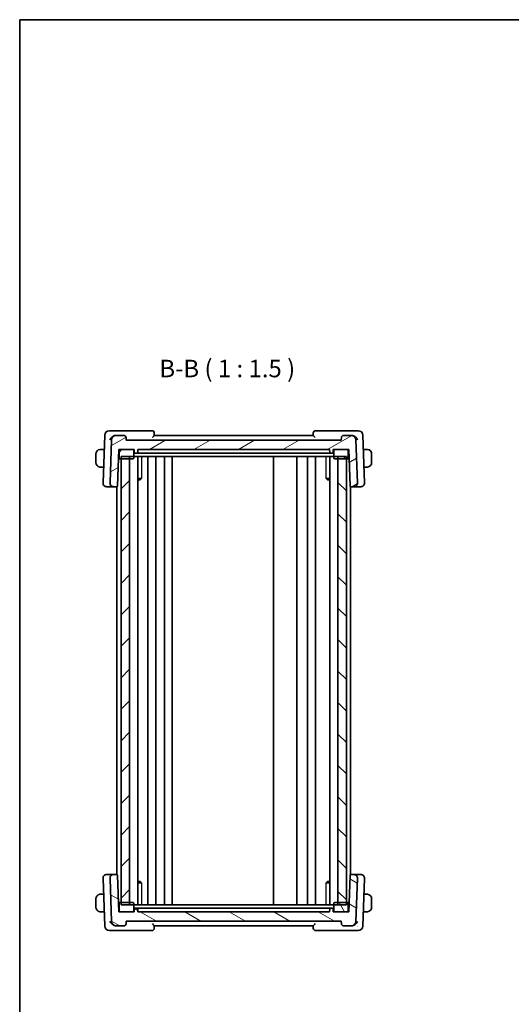
# Model space of a CAD drawing. Units: millimetres. Extents: x 14 to 2205, y 8 to 430.
# Drawn here: x 416 to 521, y 219 to 430 of the extents above; entities that cross this region are included whole.
import ezdxf

# ---------------------------------------------------------------- set-up
doc = ezdxf.new("R2010")
doc.units = ezdxf.units.MM
for name, color, linetype, lineweight in [('Border (ISO)', 7, 'Continuous', 35), ('Hatch (ISO)', 1, 'Continuous', 18), ('Symbol (ISO)', 7, 'Continuous', 18), ('Visible (ISO)', 7, 'Continuous', 35), ('Visible Narrow (ISO)', 7, 'Continuous', 25)]:
    doc.layers.add(name, color=color, linetype=linetype, lineweight=lineweight)
doc.styles.add('Note Text (TK)', font='txt')

# ---------------------------------------------------------------- blocks, each defined once
blk = doc.blocks.new('図面枠 tk図枠')
at = {"layer": 'Border (ISO)'}
for q in [(405.5, 289), (14.5, 8)]:
    blk.add_line((14.5, 289), q, dxfattribs=at)

msp = doc.modelspace()

# ---------------------------------------------------------------- hatches: boundary and pattern name
at = {"layer": 'Hatch (ISO)'}
h = msp.add_hatch(dxfattribs=at)
h.set_pattern_fill('ANSI31', color=256, scale=38.1, angle=-14.999978, style=0)
h.set_pattern_definition([(30, (393.75, -4.5), (-2.38125, 4.124445), [])])
edge = h.paths.add_edge_path()
edge.add_line((436.6974, 337.5324), (436.9974, 337.5324))
edge.add_line((436.9974, 337.5324), (439.6974, 337.5324))
edge.add_line((439.6974, 337.5324), (439.9974, 337.5324))
edge.add_line((439.9974, 337.5324), (440.0186, 336.9254))
edge.add_ellipse((440.2185, 336.9324), major_axis=(-0.1999, -0.007), ratio=1, start_angle=0, end_angle=88)
edge.add_line((440.2185, 336.7324), (440.5763, 336.7324))
edge.add_ellipse((440.5763, 336.9324), major_axis=(0, -0.2), ratio=1, start_angle=0, end_angle=88)
edge.add_line((440.7762, 336.9254), (440.7974, 337.5324))
edge.add_line((440.7974, 337.5324), (481.7974, 337.5324))
edge.add_line((481.7974, 337.5324), (481.8186, 336.9254))
edge.add_ellipse((482.0185, 336.9324), major_axis=(-0.1999, -0.007), ratio=1, start_angle=0, end_angle=88)
edge.add_line((482.0185, 336.7324), (482.3763, 336.7324))
edge.add_ellipse((482.3763, 336.9324), major_axis=(0, -0.2), ratio=1, start_angle=0, end_angle=88)
edge.add_line((482.5762, 336.9254), (482.5974, 337.5324))
edge.add_line((482.5974, 337.5324), (482.8974, 337.5324))
edge.add_line((482.8974, 337.5324), (485.5974, 337.5324))
edge.add_line((485.5974, 337.5324), (485.8974, 337.5324))
edge.add_line((485.8974, 337.5324), (486.17, 329.7254))
edge.add_ellipse((486.3699, 329.7324), major_axis=(-0.1999, -0.007), ratio=1, start_angle=0, end_angle=88)
edge.add_line((486.3699, 329.5324), (486.969, 329.5324))
edge.add_ellipse((486.969, 330.3324), major_axis=(0, -0.8), ratio=1, start_angle=0, end_angle=92)
edge.add_line((487.7685, 330.3603), (487.447, 339.5673))
edge.add_ellipse((486.4476, 339.5324), major_axis=(0.9994, 0.0349), ratio=1, start_angle=0, end_angle=88)
edge.add_line((486.4476, 340.5324), (484.8152, 340.5324))
edge.add_ellipse((484.8152, 340.0324), major_axis=(0, 0.5), ratio=1, start_angle=0, end_angle=88)
edge.add_line((484.3155, 340.0498), (484.2974, 339.5324))
edge.add_line((484.2974, 339.5324), (438.2974, 339.5324))
edge.add_line((438.2974, 339.5324), (438.2793, 340.0498))
edge.add_ellipse((437.7797, 340.0324), major_axis=(0.4997, 0.0174), ratio=1, start_angle=0, end_angle=88)
edge.add_line((437.7797, 340.5324), (436.1472, 340.5324))
edge.add_ellipse((436.1472, 339.5324), major_axis=(0, 1), ratio=1, start_angle=0, end_angle=88)
edge.add_line((435.1478, 339.5673), (434.8263, 330.3603))
edge.add_ellipse((435.6258, 330.3324), major_axis=(-0.7995, 0.0279), ratio=1, start_angle=0, end_angle=92)
edge.add_line((435.6258, 329.5324), (436.2249, 329.5324))
edge.add_ellipse((436.2249, 329.7324), major_axis=(0, -0.2), ratio=1, start_angle=0, end_angle=88)
edge.add_line((436.4248, 329.7254), (436.6974, 337.5324))
h = msp.add_hatch(dxfattribs=at)
h.set_pattern_fill('ANSI31', color=256, scale=38.1, angle=14.999978, style=0)
h.set_pattern_definition([(60, (393.75, -4.5), (-4.124445, 2.38125), [])])
edge = h.paths.add_edge_path()
edge.add_ellipse((436.9974, 335.7324), major_axis=(-0.2, 0), ratio=1, start_angle=0, end_angle=90)
edge.add_line((436.9974, 335.5324), (437.1974, 335.5324))
edge.add_line((437.1974, 335.5324), (438.9974, 335.5324))
edge.add_line((438.9974, 335.5324), (439.6974, 335.5324))
edge.add_ellipse((439.6974, 335.7324), major_axis=(0, -0.2), ratio=1, start_angle=0, end_angle=90)
edge.add_line((439.8974, 335.7324), (439.8974, 337.3324))
edge.add_ellipse((439.6974, 337.3324), major_axis=(0.2, 0), ratio=1, start_angle=0, end_angle=90)
edge.add_line((439.6974, 337.5324), (436.9974, 337.5324))
edge.add_ellipse((436.9974, 337.3324), major_axis=(0, 0.2), ratio=1, start_angle=0, end_angle=90)
edge.add_line((436.7974, 337.3324), (436.7974, 335.7324))
edge = h.paths.add_edge_path()
edge.add_ellipse((485.5974, 335.7324), major_axis=(0, -0.2), ratio=1, start_angle=0, end_angle=90)
edge.add_line((485.7974, 335.7324), (485.7974, 337.3324))
edge.add_ellipse((485.5974, 337.3324), major_axis=(0.2, 0), ratio=1, start_angle=0, end_angle=90)
edge.add_line((485.5974, 337.5324), (482.8974, 337.5324))
edge.add_ellipse((482.8974, 337.3324), major_axis=(0, 0.2), ratio=1, start_angle=0, end_angle=90)
edge.add_line((482.6974, 337.3324), (482.6974, 335.7324))
edge.add_ellipse((482.8974, 335.7324), major_axis=(-0.2, 0), ratio=1, start_angle=0, end_angle=90)
edge.add_line((482.8974, 335.5324), (483.5978, 335.5324))
edge.add_line((483.5978, 335.5324), (485.3978, 335.5324))
edge.add_line((485.3978, 335.5324), (485.5974, 335.5324))
h = msp.add_hatch(dxfattribs=at)
h.set_pattern_fill('ANSI31', color=256, scale=38.1, style=0)
h.set_pattern_definition([(45, (393.75, -4), (-3.367596, 3.367596), [])])
h.paths.add_polyline_path([(438.9974, 240.0324), (438.9974, 336.0324), (437.1974, 336.0324), (437.1974, 240.0324)])
h = msp.add_hatch(dxfattribs=at)
h.set_pattern_fill('ANSI31', color=256, scale=38.1, angle=90.00021, style=0)
h.set_pattern_definition([(135.0002, (393.75, -4), (-3.367584, -3.36761), [])])
h.paths.add_polyline_path([(483.5978, 336.0324), (483.5978, 240.0324), (485.3978, 240.0324), (485.3978, 336.0324)])
h = msp.add_hatch(dxfattribs=at)
h.set_pattern_fill('ANSI31', color=256, scale=38.1, angle=105.000246, style=0)
h.set_pattern_definition([(150.0002, (393.75, -3.5), (-2.38123, -4.12446), [])])
edge = h.paths.add_edge_path()
edge.add_line((485.8974, 238.5324), (485.5974, 238.5324))
edge.add_line((485.5974, 238.5324), (482.8974, 238.5324))
edge.add_line((482.8974, 238.5324), (482.5974, 238.5324))
edge.add_line((482.5974, 238.5324), (482.5762, 239.1394))
edge.add_ellipse((482.3763, 239.1324), major_axis=(0.1999, 0.007), ratio=1, start_angle=0, end_angle=88)
edge.add_line((482.3763, 239.3324), (482.0185, 239.3324))
edge.add_ellipse((482.0185, 239.1324), major_axis=(0, 0.2), ratio=1, start_angle=0, end_angle=88)
edge.add_line((481.8186, 239.1394), (481.7974, 238.5324))
edge.add_line((481.7974, 238.5324), (440.7974, 238.5324))
edge.add_line((440.7974, 238.5324), (440.7762, 239.1394))
edge.add_ellipse((440.5763, 239.1324), major_axis=(0.1999, 0.007), ratio=1, start_angle=0, end_angle=88)
edge.add_line((440.5763, 239.3324), (440.2185, 239.3324))
edge.add_ellipse((440.2185, 239.1324), major_axis=(0, 0.2), ratio=1, start_angle=0, end_angle=88)
edge.add_line((440.0186, 239.1394), (439.9974, 238.5324))
edge.add_line((439.9974, 238.5324), (439.6974, 238.5324))
edge.add_line((439.6974, 238.5324), (436.9974, 238.5324))
edge.add_line((436.9974, 238.5324), (436.6974, 238.5324))
edge.add_line((436.6974, 238.5324), (436.4248, 246.3394))
edge.add_ellipse((436.2249, 246.3324), major_axis=(0.1999, 0.007), ratio=1, start_angle=0, end_angle=88)
edge.add_line((436.2249, 246.5324), (435.6258, 246.5324))
edge.add_ellipse((435.6258, 245.7324), major_axis=(0, 0.8), ratio=1, start_angle=0, end_angle=92)
edge.add_line((434.8263, 245.7045), (435.1478, 236.4975))
edge.add_ellipse((436.1472, 236.5324), major_axis=(-0.9994, -0.0349), ratio=1, start_angle=0, end_angle=88)
edge.add_line((436.1472, 235.5324), (437.7797, 235.5324))
edge.add_ellipse((437.7797, 236.0324), major_axis=(0, -0.5), ratio=1, start_angle=0, end_angle=88)
edge.add_line((438.2793, 236.0149), (438.2974, 236.5324))
edge.add_line((438.2974, 236.5324), (484.2974, 236.5324))
edge.add_line((484.2974, 236.5324), (484.3155, 236.0149))
edge.add_ellipse((484.8152, 236.0324), major_axis=(-0.4997, -0.0174), ratio=1, start_angle=0, end_angle=88)
edge.add_line((484.8152, 235.5324), (486.4476, 235.5324))
edge.add_ellipse((486.4476, 236.5324), major_axis=(0, -1), ratio=1, start_angle=0, end_angle=88)
edge.add_line((487.447, 236.4975), (487.7685, 245.7045))
edge.add_ellipse((486.969, 245.7324), major_axis=(0.7995, -0.0279), ratio=1, start_angle=0, end_angle=92)
edge.add_line((486.969, 246.5324), (486.3699, 246.5324))
edge.add_ellipse((486.3699, 246.3324), major_axis=(0, 0.2), ratio=1, start_angle=0, end_angle=88)
edge.add_line((486.17, 246.3394), (485.8974, 238.5324))
h = msp.add_hatch(dxfattribs=at)
h.set_pattern_fill('ANSI31', color=256, scale=38.1, angle=75.000175, style=0)
h.set_pattern_definition([(120.0002, (393.75, -3.5), (-4.12444, -2.38126), [])])
edge = h.paths.add_edge_path()
edge.add_ellipse((485.5974, 240.3324), major_axis=(0.2, 0), ratio=1, start_angle=0, end_angle=90)
edge.add_line((485.5974, 240.5324), (485.3978, 240.5324))
edge.add_line((485.3978, 240.5324), (483.5978, 240.5324))
edge.add_line((483.5978, 240.5324), (482.8974, 240.5324))
edge.add_ellipse((482.8974, 240.3324), major_axis=(0, 0.2), ratio=1, start_angle=0, end_angle=90)
edge.add_line((482.6974, 240.3324), (482.6974, 238.7324))
edge.add_ellipse((482.8974, 238.7324), major_axis=(-0.2, 0), ratio=1, start_angle=0, end_angle=90)
edge.add_line((482.8974, 238.5324), (485.5974, 238.5324))
edge.add_ellipse((485.5974, 238.7324), major_axis=(0, -0.2), ratio=1, start_angle=0, end_angle=90)
edge.add_line((485.7974, 238.7324), (485.7974, 240.3324))
edge = h.paths.add_edge_path()
edge.add_ellipse((436.9974, 240.3324), major_axis=(0, 0.2), ratio=1, start_angle=0, end_angle=90)
edge.add_line((436.7974, 240.3324), (436.7974, 238.7324))
edge.add_ellipse((436.9974, 238.7324), major_axis=(-0.2, 0), ratio=1, start_angle=0, end_angle=90)
edge.add_line((436.9974, 238.5324), (439.6974, 238.5324))
edge.add_ellipse((439.6974, 238.7324), major_axis=(0, -0.2), ratio=1, start_angle=0, end_angle=90)
edge.add_line((439.8974, 238.7324), (439.8974, 240.3324))
edge.add_ellipse((439.6974, 240.3324), major_axis=(0.2, 0), ratio=1, start_angle=0, end_angle=90)
edge.add_line((439.6974, 240.5324), (438.9974, 240.5324))
edge.add_line((438.9974, 240.5324), (437.1974, 240.5324))
edge.add_line((437.1974, 240.5324), (436.9974, 240.5324))

# ---------------------------------------------------------------- linework, layer by layer
at = {"layer": 'Visible (ISO)'}
for p, q in [((435.9282, 341.5324), (434.6822, 341.5324)), ((443.7797, 341.5324), (435.9282, 341.5324)), ((486.6595, 341.5324), (478.8152, 341.5324)), ((487.9127, 341.5324), (486.6595, 341.5324)), ((433.6828, 340.5673), (433.3263, 330.3603)), ((435.1478, 339.5673), (434.8263, 330.3603)), ((436.1472, 340.5324), (436.1319, 340.5324)), ((437.7797, 340.5324), (436.1472, 340.5324)), ((438.2974, 339.5324), (438.2793, 340.0498)), ((484.2974, 339.5324), (438.2974, 339.5324)), ((444.2975, 340.5293), (444.2793, 341.0498)), ((478.2974, 340.5324), (444.2974, 340.5324)), ((478.3155, 341.0498), (478.2973, 340.5293)), ((484.3155, 340.0498), (484.2974, 339.5324)), ((486.4476, 340.5324), (484.8152, 340.5324)), ((486.4557, 340.5324), (486.4476, 340.5324)), ((487.7685, 330.3603), (487.447, 339.5673)), ((489.2685, 330.3603), (488.9121, 340.5673)), ((433.5768, 337.5324), (433.0518, 337.5324)), ((436.4248, 329.7254), (436.6974, 337.5324)), ((436.6974, 337.5324), (439.9974, 337.5324)), ((436.7974, 337.3324), (436.7974, 335.7324)), ((439.6974, 337.5324), (436.9974, 337.5324)), ((439.8974, 335.7324), (439.8974, 337.3324)), ((439.9974, 337.5324), (440.0186, 336.9254)), ((440.7762, 336.9254), (440.7974, 337.5324)), ((440.7974, 337.5324), (481.7974, 337.5324)), ((481.7974, 337.5324), (481.8186, 336.9254)), ((482.5762, 336.9254), (482.5974, 337.5324)), ((482.5974, 337.5324), (485.8974, 337.5324)), ((482.6974, 337.3324), (482.6974, 335.7324)), ((485.5974, 337.5324), (482.8974, 337.5324)), ((485.7974, 335.7324), (485.7974, 337.3324)), ((485.8974, 337.5324), (486.17, 329.7254)), ((489.543, 337.5324), (489.0181, 337.5324)), ((431.7974, 336.5324), (431.7974, 334.7324)), ((436.6276, 335.5324), (436.9974, 335.5324)), ((436.9974, 335.5324), (439.6974, 335.5324)), ((437.1974, 336.0324), (437.1974, 240.0324)), ((437.1974, 336.0324), (485.3978, 336.0324)), ((438.9974, 335.5324), (437.1974, 335.5324)), ((438.9974, 240.0324), (438.9974, 336.0324)), ((440.2185, 336.7324), (440.5763, 336.7324)), ((440.7512, 240.0324), (440.7512, 336.0324)), ((443.1709, 336.7324), (440.9155, 336.7324)), ((442.9474, 240.0324), (442.9474, 336.0324)), ((443.1709, 336.7324), (443.4525, 336.7324)), ((443.4525, 336.7324), (479.1423, 336.7324)), ((444.6474, 240.0324), (444.6474, 336.0324)), ((446.4474, 240.0324), (446.4474, 336.0324)), ((448.1474, 240.0324), (448.1474, 336.0324)), ((469.7976, 240.0324), (469.7976, 336.0324)), ((474.7974, 240.0324), (474.7974, 336.0324)), ((474.7981, 240.0324), (474.7981, 336.0324)), ((477.0978, 240.0324), (477.0978, 336.0324)), ((477.0978, 240.0324), (477.0978, 336.0324)), ((478.7978, 240.0324), (478.7978, 336.0324)), ((479.1423, 336.7324), (479.4239, 336.7324)), ((481.6793, 336.7324), (479.4239, 336.7324)), ((481.8436, 240.0324), (481.8436, 336.0324)), ((482.0185, 336.7324), (482.3763, 336.7324)), ((482.8974, 335.5324), (485.5974, 335.5324)), ((483.5978, 336.0324), (483.5978, 240.0324)), ((485.3978, 335.5324), (483.5978, 335.5324)), ((485.3978, 240.0324), (485.3978, 336.0324)), ((485.3981, 240.0324), (485.3981, 336.0324)), ((485.5974, 335.5324), (485.9673, 335.5324)), ((490.7974, 334.7324), (490.7974, 336.5324)), ((433.0518, 333.7324), (433.4441, 333.7324)), ((489.1508, 333.7324), (489.543, 333.7324)), ((440.7512, 331.3084), (441.5364, 331.3084)), ((441.2714, 331.0324), (440.7512, 331.0324)), ((441.2714, 331.0324), (441.4569, 331.218)), ((481.0584, 331.3084), (481.8436, 331.3084)), ((481.3235, 331.0324), (481.1379, 331.2179)), ((481.8436, 331.0324), (481.3235, 331.0324)), ((434.1469, 329.5324), (434.1258, 329.5324)), ((434.1469, 329.5324), (435.6258, 329.5324)), ((435.6258, 329.5324), (436.2249, 329.5324)), ((436.2249, 329.5324), (436.2974, 329.5324)), ((436.2974, 246.5188), (436.2974, 329.546)), ((486.2982, 246.5324), (486.2981, 329.5457)), ((486.2981, 246.5191), (486.2981, 329.5457)), ((486.2982, 246.5324), (486.2981, 329.5457)), ((486.2982, 329.5324), (486.3699, 329.5324)), ((486.3699, 329.5324), (486.969, 329.5324)), ((486.969, 329.5324), (488.4479, 329.5324)), ((488.469, 329.5324), (488.4479, 329.5324)), ((433.3263, 245.7045), (433.6828, 235.4975)), ((434.1258, 246.5324), (434.1469, 246.5324)), ((435.6258, 246.5324), (434.1469, 246.5324)), ((434.8263, 245.7045), (435.1478, 236.4975)), ((436.2249, 246.5324), (435.6258, 246.5324)), ((436.2974, 246.5324), (436.2249, 246.5324)), ((436.6974, 238.5324), (436.4248, 246.3394)), ((440.7512, 245.0324), (441.2714, 245.0324)), ((441.5364, 244.7563), (440.7512, 244.7563)), ((441.2714, 245.0324), (441.4569, 244.8468)), ((481.8436, 244.7563), (481.0584, 244.7563)), ((481.3235, 245.0324), (481.1379, 244.8468)), ((481.3235, 245.0324), (481.8436, 245.0324)), ((486.17, 246.3394), (485.8974, 238.5324)), ((486.3699, 246.5324), (486.2982, 246.5324)), ((486.969, 246.5324), (486.3699, 246.5324)), ((488.4479, 246.5324), (486.969, 246.5324)), ((487.447, 236.4975), (487.7685, 245.7045)), ((488.4479, 246.5324), (488.469, 246.5324)), ((488.9121, 235.4975), (489.2685, 245.7045)), ((431.7974, 241.3324), (431.7974, 239.5324)), ((433.4441, 242.3324), (433.0518, 242.3324)), ((436.9974, 240.5324), (436.6276, 240.5324)), ((436.7974, 240.3324), (436.7974, 238.7324)), ((439.6974, 240.5324), (436.9974, 240.5324)), ((437.1974, 240.5324), (438.9974, 240.5324)), ((439.8974, 238.7324), (439.8974, 240.3324)), ((482.6974, 240.3324), (482.6974, 238.7324)), ((485.5974, 240.5324), (482.8974, 240.5324)), ((483.5978, 240.5324), (485.3978, 240.5324)), ((485.9673, 240.5324), (485.5974, 240.5324)), ((485.7974, 238.7324), (485.7974, 240.3324)), ((489.543, 242.3324), (489.1508, 242.3324)), ((490.7974, 239.5324), (490.7974, 241.3324)), ((433.0518, 238.5324), (433.5768, 238.5324)), ((439.9974, 238.5324), (436.6974, 238.5324)), ((436.9974, 238.5324), (439.6974, 238.5324)), ((485.3981, 240.0324), (437.1974, 240.0324)), ((440.0186, 239.1394), (439.9974, 238.5324)), ((440.5763, 239.3324), (440.2185, 239.3324)), ((440.7974, 238.5324), (440.7762, 239.1394)), ((481.7974, 238.5324), (440.7974, 238.5324)), ((440.9155, 239.3324), (443.1709, 239.3324)), ((443.4525, 239.3324), (443.1709, 239.3324)), ((479.1423, 239.3324), (443.4525, 239.3324)), ((479.4239, 239.3324), (479.1423, 239.3324)), ((479.4239, 239.3324), (481.6793, 239.3324)), ((481.8186, 239.1394), (481.7974, 238.5324)), ((482.3763, 239.3324), (482.0185, 239.3324)), ((482.5974, 238.5324), (482.5762, 239.1394)), ((485.8974, 238.5324), (482.5974, 238.5324)), ((482.8974, 238.5324), (485.5974, 238.5324)), ((489.0181, 238.5324), (489.543, 238.5324)), ((438.2793, 236.0149), (438.2974, 236.5324)), ((438.2974, 236.5324), (484.2974, 236.5324)), ((484.2974, 236.5324), (484.3155, 236.0149)), ((434.6822, 234.5324), (435.9354, 234.5324)), ((435.9354, 234.5324), (443.7797, 234.5324)), ((436.1391, 235.5324), (436.1472, 235.5324)), ((436.1472, 235.5324), (437.7797, 235.5324)), ((444.2793, 235.0149), (444.2975, 235.5355)), ((444.2974, 235.5324), (478.2974, 235.5324)), ((478.2973, 235.5355), (478.3155, 235.0149)), ((478.8152, 234.5324), (486.6667, 234.5324)), ((484.8152, 235.5324), (486.4476, 235.5324)), ((486.4476, 235.5324), (486.4629, 235.5324)), ((486.6667, 234.5324), (487.9127, 234.5324))]:
    msp.add_line(p, q, dxfattribs=at)
for centre, radius, start, end in [((434.6822, 340.5324), 1, 90, 178), ((443.7797, 341.0324), 0.5, 2, 90), ((478.8152, 341.0324), 0.5, 90, 178), ((487.9127, 340.5324), 1, 2, 90), ((436.1472, 339.5324), 1, 90, 178), ((437.7797, 340.0324), 0.5, 2, 90), ((484.8152, 340.0324), 0.5, 90, 178), ((486.4476, 339.5324), 1, 2, 90), ((432.7974, 336.5324), 1, 97.635382, 180), ((436.9974, 337.3324), 0.2, 90, 180), ((439.6974, 337.3324), 0.2, 0, 90), ((482.8974, 337.3324), 0.2, 90, 180), ((485.5974, 337.3324), 0.2, 0, 90), ((489.7974, 336.5324), 1, 0, 82.364618), ((436.9974, 335.7324), 0.2, 180, 270), ((439.6974, 335.7324), 0.2, 270, 0), ((440.2185, 336.9324), 0.2, 182, 270), ((440.5763, 336.9324), 0.2, 270, 358), ((482.0185, 336.9324), 0.2, 182, 270), ((482.3763, 336.9324), 0.2, 270, 358), ((482.8974, 335.7324), 0.2, 180, 270), ((485.5974, 335.7324), 0.2, 270, 0), ((432.7974, 334.7324), 1, 180, 262.364618), ((489.7974, 334.7324), 1, 277.635382, 0), ((434.1258, 330.3324), 0.8, 178, 270), ((435.6258, 330.3324), 0.8, 178, 270), ((436.2249, 329.7324), 0.2, 270, 358), ((486.3699, 329.7324), 0.2, 182, 270), ((486.969, 330.3324), 0.8, 270, 2), ((488.469, 330.3324), 0.8, 270, 2), ((434.1258, 245.7324), 0.8, 90, 182), ((435.6258, 245.7324), 0.8, 90, 182), ((436.2249, 246.3324), 0.2, 2, 90), ((486.3699, 246.3324), 0.2, 90, 178), ((486.969, 245.7324), 0.8, 358, 90), ((488.469, 245.7324), 0.8, 358, 90), ((432.7974, 241.3324), 1, 97.635382, 180), ((436.9974, 240.3324), 0.2, 90, 180), ((439.6974, 240.3324), 0.2, 0, 90), ((482.8974, 240.3324), 0.2, 90, 180), ((485.5974, 240.3324), 0.2, 0, 90), ((489.7974, 241.3324), 1, 0, 82.364618), ((432.7974, 239.5324), 1, 180, 262.364618), ((436.9974, 238.7324), 0.2, 180, 270), ((439.6974, 238.7324), 0.2, 270, 0), ((440.2185, 239.1324), 0.2, 90, 178), ((440.5763, 239.1324), 0.2, 2, 90), ((482.0185, 239.1324), 0.2, 90, 178), ((482.3763, 239.1324), 0.2, 2, 90), ((482.8974, 238.7324), 0.2, 180, 270), ((485.5974, 238.7324), 0.2, 270, 0), ((489.7974, 239.5324), 1, 277.635382, 0), ((436.1472, 236.5324), 1, 182, 270), ((486.4476, 236.5324), 1, 270, 358), ((434.6822, 235.5324), 1, 182, 270), ((437.7797, 236.0324), 0.5, 270, 358), ((443.7797, 235.0324), 0.5, 270, 358), ((478.8152, 235.0324), 0.5, 182, 270), ((484.8152, 236.0324), 0.5, 182, 270), ((487.9127, 235.5324), 1, 270, 358)]:
    msp.add_arc(centre, radius, start, end, dxfattribs=at)
for centre, major_axis, ratio, start_param, end_param in [((486.446, 339.4731), (0.2144, 1.0384), 0.97635692, 0.02641122, 0.1990495), ((486.5135, 339.5566), (0.7946, -0.6309), 0.93763345, 2.05244952, 2.08919312), ((436.0813, 236.5082), (-0.7946, 0.6309), 0.93763345, 2.05244952, 2.08919312), ((436.1488, 236.5917), (-0.2144, -1.0384), 0.97635692, 0.02641122, 0.1990495)]:
    msp.add_ellipse(centre, major_axis=major_axis, ratio=ratio, start_param=start_param, end_param=end_param, dxfattribs=at)
for points, knots in [([(435.9172, 340.5094), (435.8133, 340.4868), (435.7099, 340.4488), (435.4876, 340.3391), (435.3519, 340.2509), (435.1243, 340.0473), (435.0407, 339.9558), (434.8988, 339.7676), (434.8395, 339.6694), (434.7934, 339.5695), (434.7929, 339.5684), (434.7924, 339.5673)], [-0.184019295, -0.184019295, -0.184019295, -0.184019295, -0.139065463, -0.139065463, -0.081813394, -0.081813394, -0.041016722, -0.041016722, 0, 0, 0.000461826, 0.000461826, 0.000461826, 0.000461826]), ([(434.8134, 340.575), (434.8132, 340.5744), (434.8131, 340.5738), (434.8124, 340.5712), (434.8119, 340.5692), (434.8114, 340.5673)], [0.081237936804, 0.081237936804, 0.081237936804, 0.081237936804, 0.081373461879, 0.081373461879, 0.081779626693, 0.081779626693, 0.081779626693, 0.081779626693]), ([(434.8114, 340.5673), (434.8123, 340.5683), (434.8132, 340.5693), (434.8144, 340.5706), (434.8147, 340.5709), (434.815, 340.5713)], [-0.081779626693, -0.081779626693, -0.081779626693, -0.081779626693, -0.081373461879, -0.081373461879, -0.081239039465, -0.081239039465, -0.081239039465, -0.081239039465]), ([(443.8876, 340.0498), (443.8884, 340.0507), (443.8892, 340.0516), (443.9394, 340.1054), (443.9884, 340.158), (444.0799, 340.2576), (444.1235, 340.3055), (444.2114, 340.4064), (444.243, 340.4463), (444.274, 340.4874), (444.2827, 340.4997), (444.2945, 340.5189), (444.2977, 340.5257), (444.2975, 340.5293)], [-0.000355666, -0.000355666, -0.000355666, -0.000355666, 0, 0, 0.021916799, 0.021916799, 0.043418391, 0.043418391, 0.071532997, 0.071532997, 0.086681488, 0.086681488, 0.10156695, 0.10156695, 0.10156695, 0.10156695]), ([(478.2973, 340.5293), (478.2972, 340.5254), (478.3007, 340.518), (478.3139, 340.4971), (478.3235, 340.4836), (478.3548, 340.4424), (478.3851, 340.4043), (478.4712, 340.3054), (478.5147, 340.2575), (478.6062, 340.158), (478.6552, 340.1054), (478.7053, 340.0516), (478.7061, 340.0507), (478.7069, 340.0498)], [0, 0, 0, 0, 0.0105454039, 0.0105454039, 0.0212869461, 0.0212869461, 0.0386590979, 0.0386590979, 0.05241365, 0.05241365, 0.0664339228, 0.0664339228, 0.0666615637, 0.0666615637, 0.0666615637, 0.0666615637]), ([(486.6699, 340.5091), (486.6826, 340.5063), (486.6953, 340.5033), (486.708, 340.5001), (486.7142, 340.4985), (486.7203, 340.4969), (486.7264, 340.4953), (486.731, 340.494), (486.7355, 340.4928), (486.7401, 340.4915), (486.7451, 340.4901), (486.75, 340.4887), (486.7549, 340.4872), (486.7627, 340.4849), (486.7705, 340.4825), (486.7783, 340.48), (486.7958, 340.4745), (486.8132, 340.4685), (486.8305, 340.4622), (486.8568, 340.4527), (486.8828, 340.4423), (486.9085, 340.4313)], [0, 0, 0, 0, 0.0039971451, 0.0039971451, 0.0039971451, 0.0059155858, 0.0059155858, 0.0059155858, 0.0073603942, 0.0073603942, 0.0073603942, 0.0089132203, 0.0089132203, 0.0089132203, 0.011374113, 0.011374113, 0.011374113, 0.0169027626, 0.0169027626, 0.0169027626, 0.0253018242, 0.0253018242, 0.0253018242, 0.0253018242]), ([(487.7952, 339.5673), (487.7947, 339.5684), (487.7942, 339.5695), (487.7148, 339.7416), (487.5967, 339.9064), (487.38, 340.1256), (487.2967, 340.1976), (487.1138, 340.3277), (487.014, 340.3858), (486.9086, 340.4315)], [-0.135857829, -0.135857829, -0.135857829, -0.135857829, -0.135426543, -0.135426543, -0.069145112, -0.069145112, -0.034466139, -0.034466139, -0.000014704, -0.000014704, -0.000014704, -0.000014704]), ([(432.7974, 337.5324), (432.7961, 337.5324), (432.7939, 337.5324), (432.7911, 337.5324), (432.785, 337.5323), (432.7758, 337.5322), (432.7651, 337.5319), (432.7572, 337.5316), (432.7484, 337.5312), (432.7394, 337.5307), (432.7309, 337.5302), (432.7223, 337.5296), (432.7141, 337.5289), (432.7052, 337.5282), (432.6966, 337.5273), (432.6892, 337.5265), (432.677, 337.5252), (432.6678, 337.524), (432.6645, 337.5235)], [0.000000144, 0.000000144, 0.000000144, 0.000000144, 0.094244623, 0.094244623, 0.094244623, 0.296084967, 0.296084967, 0.296084967, 0.446134624, 0.446134624, 0.446134624, 0.588438527, 0.588438527, 0.588438527, 0.744229366, 0.744229366, 0.744229366, 1, 1, 1, 1]), ([(432.8455, 337.5324), (432.8351, 337.5324), (432.8257, 337.5324), (432.8179, 337.5324), (432.8087, 337.5324), (432.8017, 337.5324), (432.7974, 337.5324)], [0.741726882, 0.741726882, 0.741726882, 0.741726882, 0.860546319, 0.860546319, 0.860546319, 1, 1, 1, 1]), ([(433.0518, 337.5324), (433.0449, 337.5324), (433.032, 337.5324), (433.0156, 337.5324), (433.005, 337.5324), (432.993, 337.5324), (432.9801, 337.5324), (432.9689, 337.5324), (432.957, 337.5324), (432.9451, 337.5324), (432.9337, 337.5324), (432.9222, 337.5324), (432.911, 337.5324), (432.8996, 337.5324), (432.8886, 337.5324), (432.878, 337.5324), (432.8664, 337.5324), (432.8555, 337.5324), (432.8455, 337.5324)], [0, 0, 0, 0, 0.19035453, 0.19035453, 0.19035453, 0.313863222, 0.313863222, 0.313863222, 0.421406083, 0.421406083, 0.421406083, 0.523967972, 0.523967972, 0.523967972, 0.628134753, 0.628134753, 0.628134753, 0.741726882, 0.741726882, 0.741726882, 0.741726882]), ([(489.7494, 337.5324), (489.7375, 337.5324), (489.7243, 337.5324), (489.7103, 337.5324), (489.6975, 337.5324), (489.684, 337.5324), (489.6703, 337.5324), (489.6565, 337.5324), (489.6424, 337.5324), (489.6288, 337.5324), (489.6136, 337.5324), (489.5991, 337.5324), (489.5863, 337.5324), (489.5666, 337.5324), (489.5509, 337.5324), (489.543, 337.5324)], [0.258273118, 0.258273118, 0.258273118, 0.258273118, 0.393143911, 0.393143911, 0.393143911, 0.516901466, 0.516901466, 0.516901466, 0.642015716, 0.642015716, 0.642015716, 0.782669876, 0.782669876, 0.782669876, 1, 1, 1, 1]), ([(489.7974, 337.5324), (489.795, 337.5324), (489.7918, 337.5324), (489.7878, 337.5324), (489.7786, 337.5324), (489.7651, 337.5324), (489.7494, 337.5324)], [0.000000157, 0.000000157, 0.000000157, 0.000000157, 0.07789573, 0.07789573, 0.07789573, 0.258273118, 0.258273118, 0.258273118, 0.258273118]), ([(489.9303, 337.5235), (489.9262, 337.5241), (489.9127, 337.5259), (489.8957, 337.5276), (489.8849, 337.5286), (489.8727, 337.5296), (489.8605, 337.5304), (489.8479, 337.5312), (489.8352, 337.5318), (489.8246, 337.532), (489.8113, 337.5324), (489.8011, 337.5324), (489.7974, 337.5324)], [0, 0, 0, 0, 0.32158276, 0.32158276, 0.32158276, 0.52551233, 0.52551233, 0.52551233, 0.73736223, 0.73736223, 0.73736223, 1, 1, 1, 1]), ([(432.6645, 333.7413), (432.6687, 333.7407), (432.6821, 333.7389), (432.6991, 333.7372), (432.7099, 333.7362), (432.7221, 333.7352), (432.7343, 333.7344), (432.747, 333.7336), (432.7596, 333.733), (432.7703, 333.7328), (432.7835, 333.7324), (432.7938, 333.7324), (432.7974, 333.7324)], [0, 0, 0, 0, 0.32158276, 0.32158276, 0.32158276, 0.52551233, 0.52551233, 0.52551233, 0.73736223, 0.73736223, 0.73736223, 1, 1, 1, 1]), ([(432.7974, 333.7324), (432.7998, 333.7324), (432.803, 333.7324), (432.807, 333.7324), (432.8163, 333.7324), (432.8298, 333.7324), (432.8455, 333.7324)], [0.000000157, 0.000000157, 0.000000157, 0.000000157, 0.07789573, 0.07789573, 0.07789573, 0.258273118, 0.258273118, 0.258273118, 0.258273118]), ([(432.8455, 333.7324), (432.8573, 333.7324), (432.8706, 333.7324), (432.8845, 333.7324), (432.8973, 333.7324), (432.9108, 333.7324), (432.9245, 333.7324), (432.9384, 333.7324), (432.9525, 333.7324), (432.966, 333.7324), (432.9812, 333.7324), (432.9957, 333.7324), (433.0085, 333.7324), (433.0282, 333.7324), (433.0439, 333.7324), (433.0518, 333.7324)], [0.258273118, 0.258273118, 0.258273118, 0.258273118, 0.393143911, 0.393143911, 0.393143911, 0.516901466, 0.516901466, 0.516901466, 0.642015716, 0.642015716, 0.642015716, 0.782669876, 0.782669876, 0.782669876, 1, 1, 1, 1]), ([(489.543, 333.7324), (489.5499, 333.7324), (489.5628, 333.7324), (489.5792, 333.7324), (489.5898, 333.7324), (489.6019, 333.7324), (489.6148, 333.7324), (489.626, 333.7324), (489.6378, 333.7324), (489.6498, 333.7324), (489.6612, 333.7324), (489.6726, 333.7324), (489.6838, 333.7324), (489.6952, 333.7324), (489.7063, 333.7324), (489.7169, 333.7324), (489.7284, 333.7324), (489.7394, 333.7324), (489.7494, 333.7324)], [0, 0, 0, 0, 0.19035453, 0.19035453, 0.19035453, 0.313863222, 0.313863222, 0.313863222, 0.421406083, 0.421406083, 0.421406083, 0.523967972, 0.523967972, 0.523967972, 0.628134753, 0.628134753, 0.628134753, 0.741726882, 0.741726882, 0.741726882, 0.741726882]), ([(489.7494, 333.7324), (489.7597, 333.7324), (489.7691, 333.7324), (489.7769, 333.7324), (489.7861, 333.7324), (489.7932, 333.7324), (489.7974, 333.7324)], [0.741726882, 0.741726882, 0.741726882, 0.741726882, 0.860546319, 0.860546319, 0.860546319, 1, 1, 1, 1]), ([(489.7974, 333.7324), (489.7987, 333.7324), (489.8009, 333.7324), (489.8038, 333.7324), (489.8099, 333.7325), (489.819, 333.7326), (489.8297, 333.7329), (489.8376, 333.7332), (489.8465, 333.7336), (489.8554, 333.7341), (489.8639, 333.7346), (489.8725, 333.7352), (489.8807, 333.7359), (489.8897, 333.7366), (489.8982, 333.7375), (489.9056, 333.7383), (489.9178, 333.7396), (489.927, 333.7408), (489.9303, 333.7413)], [0.000000144, 0.000000144, 0.000000144, 0.000000144, 0.094244623, 0.094244623, 0.094244623, 0.296084967, 0.296084967, 0.296084967, 0.446134624, 0.446134624, 0.446134624, 0.588438527, 0.588438527, 0.588438527, 0.744229366, 0.744229366, 0.744229366, 1, 1, 1, 1]), ([(432.7974, 242.3324), (432.7961, 242.3324), (432.7939, 242.3324), (432.7911, 242.3324), (432.785, 242.3323), (432.7758, 242.3322), (432.7651, 242.3319), (432.7572, 242.3316), (432.7484, 242.3312), (432.7394, 242.3307), (432.7309, 242.3302), (432.7223, 242.3296), (432.7141, 242.3289), (432.7052, 242.3282), (432.6966, 242.3273), (432.6892, 242.3265), (432.677, 242.3252), (432.6678, 242.324), (432.6645, 242.3235)], [0.000000144, 0.000000144, 0.000000144, 0.000000144, 0.094244623, 0.094244623, 0.094244623, 0.296084967, 0.296084967, 0.296084967, 0.446134624, 0.446134624, 0.446134624, 0.588438527, 0.588438527, 0.588438527, 0.744229366, 0.744229366, 0.744229366, 1, 1, 1, 1]), ([(432.8455, 242.3324), (432.8351, 242.3324), (432.8257, 242.3324), (432.8179, 242.3324), (432.8087, 242.3324), (432.8017, 242.3324), (432.7974, 242.3324)], [0.741726882, 0.741726882, 0.741726882, 0.741726882, 0.860546319, 0.860546319, 0.860546319, 1, 1, 1, 1]), ([(433.0518, 242.3324), (433.0449, 242.3324), (433.032, 242.3324), (433.0156, 242.3324), (433.005, 242.3324), (432.993, 242.3324), (432.9801, 242.3324), (432.9689, 242.3324), (432.957, 242.3324), (432.9451, 242.3324), (432.9337, 242.3324), (432.9222, 242.3324), (432.911, 242.3324), (432.8996, 242.3324), (432.8886, 242.3324), (432.878, 242.3324), (432.8664, 242.3324), (432.8555, 242.3324), (432.8455, 242.3324)], [0, 0, 0, 0, 0.19035453, 0.19035453, 0.19035453, 0.313863222, 0.313863222, 0.313863222, 0.421406083, 0.421406083, 0.421406083, 0.523967972, 0.523967972, 0.523967972, 0.628134753, 0.628134753, 0.628134753, 0.741726882, 0.741726882, 0.741726882, 0.741726882]), ([(489.7494, 242.3324), (489.7375, 242.3324), (489.7243, 242.3324), (489.7103, 242.3324), (489.6975, 242.3324), (489.684, 242.3324), (489.6703, 242.3324), (489.6565, 242.3324), (489.6424, 242.3324), (489.6288, 242.3324), (489.6136, 242.3324), (489.5991, 242.3324), (489.5863, 242.3324), (489.5666, 242.3324), (489.5509, 242.3324), (489.543, 242.3324)], [0.258273118, 0.258273118, 0.258273118, 0.258273118, 0.393143911, 0.393143911, 0.393143911, 0.516901466, 0.516901466, 0.516901466, 0.642015716, 0.642015716, 0.642015716, 0.782669876, 0.782669876, 0.782669876, 1, 1, 1, 1]), ([(489.7974, 242.3324), (489.795, 242.3324), (489.7918, 242.3324), (489.7878, 242.3324), (489.7786, 242.3324), (489.7651, 242.3324), (489.7494, 242.3324)], [0.000000157, 0.000000157, 0.000000157, 0.000000157, 0.07789573, 0.07789573, 0.07789573, 0.258273118, 0.258273118, 0.258273118, 0.258273118]), ([(489.9303, 242.3235), (489.9262, 242.3241), (489.9127, 242.3259), (489.8957, 242.3276), (489.8849, 242.3286), (489.8727, 242.3296), (489.8605, 242.3304), (489.8479, 242.3312), (489.8352, 242.3318), (489.8246, 242.332), (489.8113, 242.3324), (489.8011, 242.3324), (489.7974, 242.3324)], [0, 0, 0, 0, 0.32158276, 0.32158276, 0.32158276, 0.52551233, 0.52551233, 0.52551233, 0.73736223, 0.73736223, 0.73736223, 1, 1, 1, 1]), ([(432.6645, 238.5413), (432.6687, 238.5407), (432.6821, 238.5389), (432.6991, 238.5372), (432.7099, 238.5362), (432.7221, 238.5352), (432.7343, 238.5344), (432.747, 238.5336), (432.7596, 238.533), (432.7703, 238.5328), (432.7835, 238.5324), (432.7938, 238.5324), (432.7974, 238.5324)], [0, 0, 0, 0, 0.32158276, 0.32158276, 0.32158276, 0.52551233, 0.52551233, 0.52551233, 0.73736223, 0.73736223, 0.73736223, 1, 1, 1, 1]), ([(432.7974, 238.5324), (432.7998, 238.5324), (432.803, 238.5324), (432.807, 238.5324), (432.8163, 238.5324), (432.8298, 238.5324), (432.8455, 238.5324)], [0.000000157, 0.000000157, 0.000000157, 0.000000157, 0.07789573, 0.07789573, 0.07789573, 0.258273118, 0.258273118, 0.258273118, 0.258273118]), ([(432.8455, 238.5324), (432.8573, 238.5324), (432.8706, 238.5324), (432.8845, 238.5324), (432.8973, 238.5324), (432.9108, 238.5324), (432.9245, 238.5324), (432.9384, 238.5324), (432.9525, 238.5324), (432.966, 238.5324), (432.9812, 238.5324), (432.9957, 238.5324), (433.0085, 238.5324), (433.0282, 238.5324), (433.0439, 238.5324), (433.0518, 238.5324)], [0.258273118, 0.258273118, 0.258273118, 0.258273118, 0.393143911, 0.393143911, 0.393143911, 0.516901466, 0.516901466, 0.516901466, 0.642015716, 0.642015716, 0.642015716, 0.782669876, 0.782669876, 0.782669876, 1, 1, 1, 1]), ([(489.543, 238.5324), (489.5499, 238.5324), (489.5628, 238.5324), (489.5792, 238.5324), (489.5898, 238.5324), (489.6019, 238.5324), (489.6148, 238.5324), (489.626, 238.5324), (489.6378, 238.5324), (489.6498, 238.5324), (489.6612, 238.5324), (489.6726, 238.5324), (489.6838, 238.5324), (489.6952, 238.5324), (489.7063, 238.5324), (489.7169, 238.5324), (489.7284, 238.5324), (489.7394, 238.5324), (489.7494, 238.5324)], [0, 0, 0, 0, 0.19035453, 0.19035453, 0.19035453, 0.313863222, 0.313863222, 0.313863222, 0.421406083, 0.421406083, 0.421406083, 0.523967972, 0.523967972, 0.523967972, 0.628134753, 0.628134753, 0.628134753, 0.741726882, 0.741726882, 0.741726882, 0.741726882]), ([(489.7494, 238.5324), (489.7597, 238.5324), (489.7691, 238.5324), (489.7769, 238.5324), (489.7861, 238.5324), (489.7932, 238.5324), (489.7974, 238.5324)], [0.741726882, 0.741726882, 0.741726882, 0.741726882, 0.860546319, 0.860546319, 0.860546319, 1, 1, 1, 1]), ([(489.7974, 238.5324), (489.7987, 238.5324), (489.8009, 238.5324), (489.8038, 238.5324), (489.8099, 238.5325), (489.819, 238.5326), (489.8297, 238.5329), (489.8376, 238.5332), (489.8465, 238.5336), (489.8554, 238.5341), (489.8639, 238.5346), (489.8725, 238.5352), (489.8807, 238.5359), (489.8897, 238.5366), (489.8982, 238.5375), (489.9056, 238.5383), (489.9178, 238.5396), (489.927, 238.5408), (489.9303, 238.5413)], [0.000000144, 0.000000144, 0.000000144, 0.000000144, 0.094244623, 0.094244623, 0.094244623, 0.296084967, 0.296084967, 0.296084967, 0.446134624, 0.446134624, 0.446134624, 0.588438527, 0.588438527, 0.588438527, 0.744229366, 0.744229366, 0.744229366, 1, 1, 1, 1]), ([(434.7996, 236.4975), (434.8001, 236.4964), (434.8006, 236.4953), (434.8801, 236.3232), (434.9981, 236.1583), (435.2149, 235.9392), (435.2981, 235.8672), (435.481, 235.7371), (435.5809, 235.679), (435.6862, 235.6333)], [-0.135857829, -0.135857829, -0.135857829, -0.135857829, -0.135426543, -0.135426543, -0.069145112, -0.069145112, -0.034466139, -0.034466139, -0.000014704, -0.000014704, -0.000014704, -0.000014704]), ([(486.6776, 235.5554), (486.7816, 235.578), (486.8849, 235.616), (487.1072, 235.7257), (487.2429, 235.8139), (487.4705, 236.0174), (487.5541, 236.109), (487.696, 236.2971), (487.7553, 236.3953), (487.8015, 236.4953), (487.802, 236.4964), (487.8025, 236.4975)], [-0.184019295, -0.184019295, -0.184019295, -0.184019295, -0.139065463, -0.139065463, -0.081813394, -0.081813394, -0.041016722, -0.041016722, 0, 0, 0.000461826, 0.000461826, 0.000461826, 0.000461826]), ([(435.925, 235.5557), (435.9122, 235.5585), (435.8995, 235.5615), (435.8868, 235.5647), (435.8807, 235.5662), (435.8746, 235.5678), (435.8685, 235.5695), (435.8639, 235.5707), (435.8593, 235.572), (435.8547, 235.5733), (435.8498, 235.5747), (435.8448, 235.5761), (435.8399, 235.5776), (435.8321, 235.5799), (435.8243, 235.5823), (435.8165, 235.5848), (435.799, 235.5903), (435.7816, 235.5963), (435.7643, 235.6025), (435.7381, 235.6121), (435.712, 235.6225), (435.6863, 235.6335)], [0, 0, 0, 0, 0.0039971451, 0.0039971451, 0.0039971451, 0.0059155858, 0.0059155858, 0.0059155858, 0.0073603942, 0.0073603942, 0.0073603942, 0.0089132203, 0.0089132203, 0.0089132203, 0.011374113, 0.011374113, 0.011374113, 0.0169027626, 0.0169027626, 0.0169027626, 0.0253018242, 0.0253018242, 0.0253018242, 0.0253018242]), ([(444.2975, 235.5355), (444.2977, 235.5394), (444.2941, 235.5468), (444.281, 235.5677), (444.2713, 235.5812), (444.24, 235.6224), (444.2098, 235.6605), (444.1236, 235.7594), (444.0801, 235.8073), (443.9887, 235.9068), (443.9397, 235.9594), (443.8895, 236.0132), (443.8887, 236.0141), (443.8879, 236.0149)], [0, 0, 0, 0, 0.0105454039, 0.0105454039, 0.0212869461, 0.0212869461, 0.0386590979, 0.0386590979, 0.05241365, 0.05241365, 0.0664339228, 0.0664339228, 0.0666615637, 0.0666615637, 0.0666615637, 0.0666615637]), ([(478.7072, 236.0149), (478.7064, 236.0141), (478.7056, 236.0132), (478.6554, 235.9594), (478.6064, 235.9067), (478.5149, 235.8072), (478.4714, 235.7593), (478.3835, 235.6584), (478.3518, 235.6185), (478.3209, 235.5774), (478.3122, 235.565), (478.3003, 235.5459), (478.2972, 235.5391), (478.2973, 235.5355)], [-0.000355666, -0.000355666, -0.000355666, -0.000355666, 0, 0, 0.021916799, 0.021916799, 0.043418391, 0.043418391, 0.071532997, 0.071532997, 0.086681488, 0.086681488, 0.10156695, 0.10156695, 0.10156695, 0.10156695]), ([(487.7834, 235.4975), (487.7825, 235.4965), (487.7816, 235.4955), (487.7804, 235.4942), (487.7801, 235.4938), (487.7798, 235.4935)], [-0.081779626693, -0.081779626693, -0.081779626693, -0.081779626693, -0.081373461879, -0.081373461879, -0.081239039465, -0.081239039465, -0.081239039465, -0.081239039465]), ([(487.7814, 235.4897), (487.7816, 235.4904), (487.7818, 235.491), (487.7824, 235.4936), (487.7829, 235.4956), (487.7834, 235.4975)], [0.081237936804, 0.081237936804, 0.081237936804, 0.081237936804, 0.081373461879, 0.081373461879, 0.081779626693, 0.081779626693, 0.081779626693, 0.081779626693])]:
    msp.add_open_spline(points, degree=3, knots=knots, dxfattribs=at)
for points in [[(436.1319, 340.5324), (436.0618, 340.5324), (435.9891, 340.525), (435.9172, 340.5094)], [(440.5763, 336.7324), (440.6044, 336.7324), (440.6466, 336.7324), (440.8221, 336.7324), (440.9155, 336.7324)], [(481.6793, 336.7324), (481.7727, 336.7324), (481.9483, 336.7324), (481.9904, 336.7324), (482.0185, 336.7324)], [(440.9155, 239.3324), (440.8221, 239.3324), (440.6466, 239.3324), (440.6044, 239.3324), (440.5763, 239.3324)], [(482.0185, 239.3324), (481.9904, 239.3324), (481.9483, 239.3324), (481.7727, 239.3324), (481.6793, 239.3324)], [(486.4629, 235.5324), (486.533, 235.5324), (486.6057, 235.5398), (486.6776, 235.5554)]]:
    msp.add_open_spline(points, degree=3, dxfattribs=at)
at = {"layer": 'Visible Narrow (ISO)'}
for p, q in [((441.5364, 336.0324), (441.5364, 331.3084)), ((481.0584, 331.3084), (481.0584, 336.0324)), ((441.5364, 244.7563), (441.5364, 240.0324)), ((481.0584, 240.0324), (481.0584, 244.7563))]:
    msp.add_line(p, q, dxfattribs=at)
for points, knots in [([(441.457, 331.2181), (441.4623, 331.2234), (441.4683, 331.2297), (441.4924, 331.2562), (441.5138, 331.2815), (441.5364, 331.3084)], [0.3945047259, 0.3945047259, 0.3945047259, 0.3945047259, 0.3998278246, 0.3998278246, 0.4140140012, 0.4140140012, 0.4140140012, 0.4140140012]), ([(481.0584, 331.3084), (481.081, 331.2815), (481.1025, 331.2562), (481.1265, 331.2297), (481.1325, 331.2234), (481.1379, 331.2181)], [0.3496273051, 0.3496273051, 0.3496273051, 0.3496273051, 0.3638151733, 0.3638151733, 0.3691460109, 0.3691460109, 0.3691460109, 0.3691460109]), ([(441.5364, 244.7563), (441.5138, 244.7833), (441.4924, 244.8086), (441.4683, 244.8351), (441.4623, 244.8414), (441.457, 244.8467)], [0.0596910003, 0.0596910003, 0.0596910003, 0.0596910003, 0.0738771769, 0.0738771769, 0.0792002756, 0.0792002756, 0.0792002756, 0.0792002756]), ([(481.1379, 244.8467), (481.1325, 244.8414), (481.1265, 244.8351), (481.1025, 244.8086), (481.081, 244.7833), (481.0584, 244.7563)], [0.1045589955, 0.1045589955, 0.1045589955, 0.1045589955, 0.1098898331, 0.1098898331, 0.1240777013, 0.1240777013, 0.1240777013, 0.1240777013])]:
    msp.add_open_spline(points, degree=3, knots=knots, dxfattribs=at)

# ---------------------------------------------------------------- block references
at = {"xscale": 1.5, "yscale": 1.5, "zscale": 1.5}
msp.add_blockref('図面枠 tk図枠', (393.75, -4), dxfattribs=at)

# ---------------------------------------------------------------- texts
at = {"layer": 'Symbol (ISO)', "color": 7, "insert": (445.3896, 351.7894), "char_height": 3.75, "attachment_point": 7, "style": 'Note Text (TK)'}
msp.add_mtext('B-B ( 1 : 1.5 )', dxfattribs=at)

doc.saveas('drawing.dxf')
